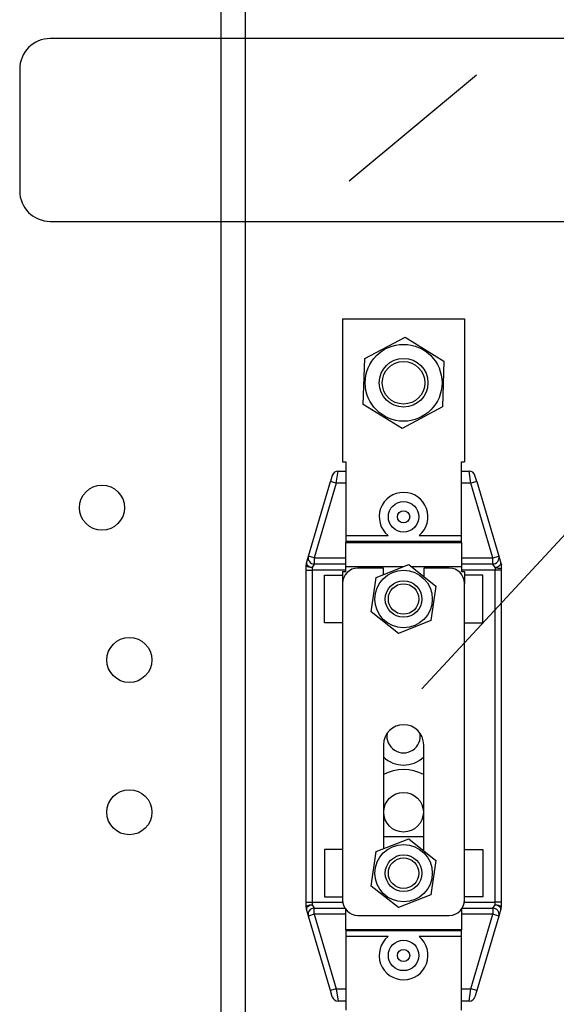
# Model space of a CAD drawing. Extents: x 0 to 320, y 0 to 281.
# Drawn here: x 155 to 169, y 171 to 198 of the extents above; entities that cross this region are included whole.
import ezdxf

# ---------------------------------------------------------------- set-up
doc = ezdxf.new("R2010")
doc.units = 0
doc.header["$MEASUREMENT"] = 0
doc.layers.get('0').update_dxf_attribs({"linetype": 'CONTINUOUS'})

# ---------------------------------------------------------------- blocks, each defined once
blk = doc.blocks.new('ALÇAT')
at = {"linetype": 'Continuous'}
for p, q in [((44.396, 186.708), (44.396, 99.52)), ((45.057, 186.708), (45.057, 99.52)), ((68.841, 137.014), (39.771, 137.014)), ((38.945, 136.189), (38.945, 132.885)), ((39.771, 132.059), (68.841, 132.059)), ((47.699, 129.417), (51.003, 129.417)), ((47.699, 129.417), (47.699, 125.535)), ((51.003, 129.417), (51.003, 125.535)), ((48.298, 128.336), (49.39, 128.921)), ((49.39, 128.921), (50.444, 128.268)), ((48.258, 127.097), (48.298, 128.336)), ((50.444, 128.268), (50.405, 127.029)), ((49.312, 126.443), (48.258, 127.097)), ((50.405, 127.029), (49.312, 126.443)), ((47.699, 125.535), (47.782, 125.535)), ((47.782, 125.535), (47.782, 123.539)), ((50.92, 125.535), (51.003, 125.535)), ((50.92, 123.539), (50.92, 125.535)), ((47.526, 124.957), (47.575, 125.287)), ((47.575, 125.287), (47.782, 125.287)), ((50.92, 125.287), (51.127, 125.287)), ((51.176, 124.957), (51.127, 125.287)), ((46.771, 122.98), (47.368, 125.004)), ((47.526, 124.957), (46.929, 122.934)), ((47.417, 125.169), (47.368, 125.004)), ((47.526, 124.957), (47.368, 125.004)), ((47.782, 124.957), (47.526, 124.957)), ((51.176, 124.957), (50.92, 124.957)), ((51.334, 125.004), (51.176, 124.957)), ((51.773, 122.934), (51.176, 124.957)), ((51.334, 125.004), (51.285, 125.169)), ((51.334, 125.004), (51.931, 122.98)), ((47.782, 123.539), (48.93, 123.539)), ((47.782, 123.539), (47.782, 123.375)), ((50.92, 123.375), (47.782, 123.375)), ((47.782, 123.375), (47.782, 123.354)), ((47.782, 123.354), (50.92, 123.354)), ((47.782, 122.696), (47.782, 123.354)), ((49.772, 123.539), (50.92, 123.539)), ((50.92, 123.375), (50.92, 123.539)), ((50.92, 123.354), (50.92, 123.375)), ((50.92, 123.354), (50.92, 122.696)), ((46.715, 122.791), (46.771, 122.98)), ((46.929, 122.934), (46.771, 122.98)), ((46.929, 122.934), (46.929, 122.768)), ((46.929, 122.934), (47.782, 122.934)), ((50.92, 122.934), (51.773, 122.934)), ((51.773, 122.934), (51.931, 122.98)), ((51.773, 122.768), (51.773, 122.934)), ((51.931, 122.98), (51.987, 122.791)), ((46.708, 122.603), (46.708, 122.745)), ((46.708, 113.601), (46.708, 122.603)), ((46.708, 122.603), (46.873, 122.603)), ((46.929, 122.768), (46.873, 122.674)), ((46.873, 122.674), (46.873, 122.603)), ((46.873, 122.603), (46.873, 113.601)), ((47.782, 122.603), (46.873, 122.603)), ((47.782, 122.768), (46.929, 122.768)), ((47.699, 122.562), (47.699, 122.244)), ((47.699, 122.562), (47.782, 122.562)), ((49.345, 122.696), (47.782, 122.696)), ((47.782, 122.562), (47.782, 122.696)), ((48.806, 122.657), (48.112, 122.657)), ((48.611, 122.405), (49.489, 122.753)), ((48.806, 122.482), (48.806, 122.657)), ((49.489, 122.753), (50.229, 122.167)), ((50.92, 122.696), (49.561, 122.696)), ((50.59, 122.657), (49.896, 122.657)), ((49.896, 122.657), (49.896, 122.43)), ((51.773, 122.768), (50.92, 122.768)), ((50.92, 122.696), (50.92, 122.562)), ((51.829, 122.603), (50.92, 122.603)), ((50.92, 122.562), (51.003, 122.562)), ((51.003, 122.562), (51.003, 122.244)), ((51.829, 122.674), (51.773, 122.768)), ((51.829, 122.674), (51.829, 122.603)), ((51.829, 113.601), (51.829, 122.603)), ((51.994, 122.603), (51.829, 122.603)), ((51.987, 122.791), (52.001, 122.745)), ((51.994, 122.603), (51.994, 113.601)), ((47.204, 121.174), (47.204, 122.463)), ((47.204, 122.463), (47.699, 122.463)), ((48.473, 121.471), (48.611, 122.405)), ((51.498, 122.463), (51.003, 122.463)), ((51.498, 121.174), (51.498, 122.463)), ((47.699, 122.244), (47.699, 113.655)), ((50.229, 122.167), (50.091, 121.233)), ((51.003, 113.655), (51.003, 122.244)), ((49.214, 120.885), (48.473, 121.471)), ((50.091, 121.233), (49.214, 120.885)), ((47.699, 121.174), (47.204, 121.174)), ((51.003, 121.174), (51.498, 121.174)), ((48.806, 117.867), (48.806, 115.049)), ((49.896, 114.997), (49.896, 117.867)), ((48.806, 115.377), (49.896, 115.377)), ((48.611, 114.972), (49.489, 115.32)), ((49.489, 115.32), (50.229, 114.734)), ((47.204, 115.03), (47.204, 113.742)), ((47.699, 115.03), (47.204, 115.03)), ((48.473, 114.038), (48.611, 114.972)), ((51.003, 115.03), (51.498, 115.03)), ((51.498, 115.03), (51.498, 113.742)), ((50.229, 114.734), (50.091, 113.8)), ((49.214, 113.452), (48.473, 114.038)), ((47.204, 113.742), (47.699, 113.742)), ((50.091, 113.8), (49.214, 113.452)), ((51.498, 113.742), (51.003, 113.742)), ((46.708, 113.601), (46.873, 113.601)), ((46.708, 113.46), (46.708, 113.601)), ((46.873, 113.601), (46.873, 113.531)), ((46.873, 113.601), (47.703, 113.601)), ((46.873, 113.531), (46.929, 113.436)), ((47.7, 113.643), (47.699, 113.643)), ((50.999, 113.601), (51.829, 113.601)), ((51.003, 113.643), (51.003, 113.643)), ((51.773, 113.436), (51.829, 113.531)), ((51.829, 113.531), (51.829, 113.601)), ((51.994, 113.601), (51.829, 113.601)), ((51.994, 113.601), (51.994, 113.46)), ((46.771, 113.224), (46.715, 113.413)), ((46.929, 113.271), (46.771, 113.224)), ((47.368, 111.201), (46.771, 113.224)), ((46.929, 113.271), (46.929, 113.436)), ((46.929, 113.436), (47.762, 113.436)), ((46.929, 113.271), (47.526, 111.248)), ((47.782, 113.271), (46.929, 113.271)), ((47.782, 112.851), (47.782, 113.407)), ((48.112, 113.242), (50.59, 113.242)), ((50.92, 113.407), (50.92, 112.851)), ((51.773, 113.271), (50.92, 113.271)), ((50.94, 113.436), (51.773, 113.436)), ((51.176, 111.248), (51.773, 113.271)), ((51.931, 113.224), (51.334, 111.201)), ((51.773, 113.436), (51.773, 113.271)), ((51.931, 113.224), (51.773, 113.271)), ((51.987, 113.413), (51.931, 113.224)), ((50.92, 112.851), (47.782, 112.851)), ((47.782, 112.851), (47.782, 112.83)), ((47.782, 112.83), (50.92, 112.83)), ((47.782, 112.83), (47.782, 112.665)), ((48.93, 112.665), (47.782, 112.665)), ((47.782, 112.665), (47.782, 110.67)), ((50.92, 112.665), (49.772, 112.665)), ((50.92, 112.83), (50.92, 112.851)), ((50.92, 112.665), (50.92, 112.83)), ((50.92, 110.67), (50.92, 112.665)), ((47.526, 111.248), (47.368, 111.201)), ((47.417, 111.036), (47.368, 111.201)), ((47.526, 111.248), (47.782, 111.248)), ((47.526, 111.248), (47.575, 110.917)), ((50.92, 111.248), (51.176, 111.248)), ((51.127, 110.917), (51.176, 111.248)), ((51.334, 111.201), (51.176, 111.248)), ((51.334, 111.201), (51.285, 111.036)), ((47.782, 110.917), (47.575, 110.917)), ((51.127, 110.917), (50.92, 110.917))]:
    blk.add_line(p, q, dxfattribs=at)
for p, q in [((47.88, 133.153), (51.323, 136.033)), ((49.847, 119.388), (63.127, 133.715))]:
    blk.add_line(p, q)
for points in [[(46.873, 122.674), (46.841, 122.675), (46.81, 122.679), (46.782, 122.686), (46.757, 122.695), (46.736, 122.705), (46.721, 122.717), (46.711, 122.731), (46.708, 122.745)], [(46.715, 122.791), (46.715, 122.776), (46.721, 122.76), (46.734, 122.743), (46.754, 122.727), (46.779, 122.71), (46.808, 122.696), (46.84, 122.684), (46.873, 122.674)], [(51.829, 122.674), (51.862, 122.684), (51.894, 122.696), (51.923, 122.71), (51.948, 122.727), (51.968, 122.743), (51.981, 122.76), (51.988, 122.776), (51.987, 122.791)], [(46.708, 113.46), (46.711, 113.474), (46.721, 113.487), (46.736, 113.499), (46.757, 113.51), (46.782, 113.519), (46.81, 113.525), (46.841, 113.529), (46.873, 113.531)], [(46.873, 113.531), (46.84, 113.521), (46.808, 113.509), (46.779, 113.494), (46.754, 113.478), (46.734, 113.461), (46.721, 113.444), (46.715, 113.428), (46.715, 113.413)], [(51.987, 113.413), (51.988, 113.428), (51.981, 113.444), (51.968, 113.461), (51.948, 113.478), (51.923, 113.494), (51.894, 113.509), (51.862, 113.521), (51.829, 113.531)], [(51.829, 113.531), (51.861, 113.529), (51.892, 113.525), (51.92, 113.519), (51.945, 113.51), (51.966, 113.499), (51.981, 113.487), (51.991, 113.474), (51.994, 113.46)]]:
    blk.add_lwpolyline(points, dxfattribs=at)
for centre, radius in [((49.351, 127.682), 1.042), ((49.351, 127.682), 0.661), ((49.351, 127.682), 0.578), ((41.175, 124.296), 0.611), ((49.351, 124.048), 0.413), ((49.351, 124.048), 0.165), ((49.351, 121.819), 0.779), ((49.351, 121.819), 0.496), ((49.351, 121.819), 0.413), ((41.918, 120.167), 0.611), ((41.918, 116.038), 0.611), ((49.351, 116.038), 0.537), ((49.351, 114.386), 0.779), ((49.351, 114.386), 0.496), ((49.351, 114.386), 0.413), ((49.351, 112.156), 0.413), ((49.351, 112.156), 0.165)]:
    blk.add_circle(centre, radius, dxfattribs=at)
for centre, radius, start, end in [((39.771, 136.189), 0.826, 89.9999, 180), ((39.771, 132.885), 0.826, 180, 269.9999), ((47.575, 125.122), 0.165, 90, 163.5596), ((51.127, 125.122), 0.165, 16.4404, 90), ((49.351, 124.048), 0.661, 90, 230.4363), ((49.351, 124.048), 0.661, 309.5637, 90), ((46.929, 122.934), 0.165, 163.5596, 270), ((51.773, 122.934), 0.165, 270, 16.4404), ((46.873, 122.745), 0.165, 163.5596, 180), ((48.112, 122.244), 0.413, 90, 180), ((50.59, 122.244), 0.413, 0, 90), ((52.063, 123.751), 1.102, 257.7415, 266.7318), ((52.159, 122.603), 0.165, 163.4059, 179.9268), ((51.842, 122.698), 0.165, 343.3073, 16.4411), ((49.351, 117.867), 0.545, 0, 180), ((49.351, 118.102), 0.454, 170.5073, 9.4927), ((49.351, 118.102), 0.785, 225.9937, 314.0063), ((49.351, 116.038), 1.156, 61.8729, 118.1271), ((46.873, 113.46), 0.165, 180, 196.4404), ((48.112, 113.655), 0.413, 180, 270), ((50.59, 113.655), 0.413, 270, 0), ((51.829, 113.46), 0.165, 343.5596, 0), ((46.929, 113.271), 0.165, 90, 196.4404), ((51.773, 113.271), 0.165, 343.5596, 90), ((49.351, 112.156), 0.661, 129.5637, 50.4363), ((47.575, 111.082), 0.165, 196.4404, 270), ((51.127, 111.082), 0.165, 270, 343.5596)]:
    blk.add_arc(centre, radius, start, end, dxfattribs=at)

msp = doc.modelspace()

# ---------------------------------------------------------------- block references
msp.add_blockref('ALÇAT', (115.663, 60.289))

doc.saveas('drawing.dxf')
